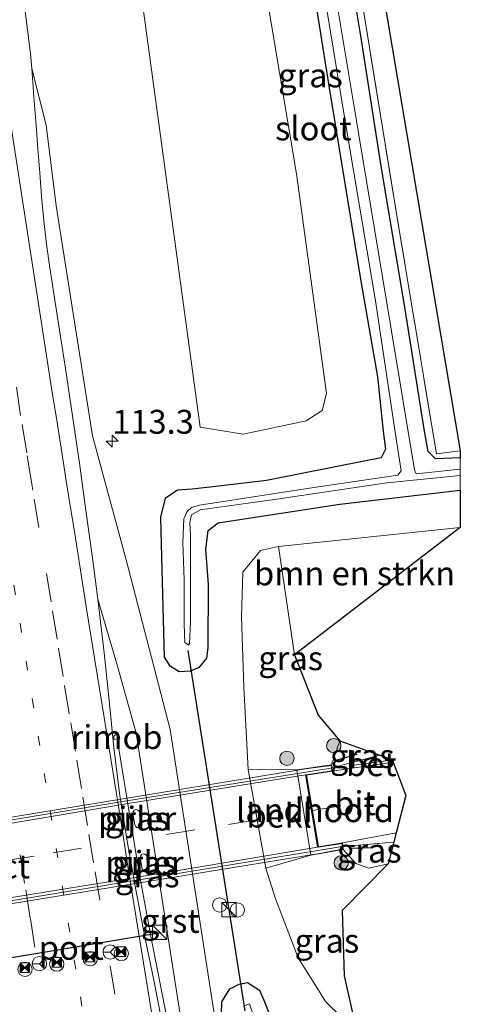
# Model space of a CAD drawing. Units: metres. Extents: x 202942 to 210007, y 518748 to 524237.
# Drawn here: x 209954 to 210000, y 518953 to 519056 of the extents above; entities that cross this region are included whole.
import ezdxf
from ezdxf.enums import TextEntityAlignment as Align

# ---------------------------------------------------------------- set-up
doc = ezdxf.new("R2010")
doc.units = ezdxf.units.M
for name, pattern in [('IE-TERREINAFSCHEIDING', [10, 8, -2]), ('VW-1-3_STREEP', [4, 1, -3]), ('VW-3-9_STREEP', [12, 3, -9])]:
    doc.linetypes.add(name, pattern=pattern)
doc.layers.get('0').update_dxf_attribs({"lineweight": 25})
for name, color, linetype, lineweight in [('B-ME-AM-KILOMETR-S-B1', 7, 'Continuous', 18), ('B-ME-BV-GELEIDECONSTRUCTIE-GELEIDERAIL-L-B1', 213, 'BV-GELEIDERAIL', 18), ('B-ME-BV-GELEIDECONSTRUCTIE-RIMOB-GV-B6', 213, 'BV-A1', 18), ('B-ME-GR-BOMENSTRUIKEN-GV-B6', 93, 'Continuous', 18), ('B-ME-GR-BOOM-S-B1', 93, 'Continuous', 18), ('B-ME-GW-INSTEEKWATERGANG-L-B1', 10, 'Continuous', 25), ('B-ME-GW-KRUINLIJN-L-B1', 93, 'Continuous', 18), ('B-ME-GW-TEENLIJN-L-B1', 93, 'Continuous', 18), ('B-ME-IE-GRASLAND-GV-B6', 93, 'Continuous', 18), ('B-ME-IE-GRONDWERKLIJN-GROND_INGERICHT-GV-B6', 253, 'Continuous', 18), ('B-ME-IE-INRICHTINGSELEMENT-S-B1', 253, 'Continuous', 18), ('B-ME-IE-TERREINAFSCHEIDING-RASTERHEKWERK-L-B1', 8, 'IE-TERREINAFSCHEIDING', 18), ('B-ME-IE-TERREINAFSCHEIDING-SCHRIKHEK-L-B1', 10, 'Continuous', 25), ('B-ME-KG-KADASTRAAL-OPNAMEDTMGRENS-L-B1', 10, 'Continuous', 25), ('B-ME-KW-DUIKER-L-B1', 10, 'Continuous', 25), ('B-ME-KW-LANDHOOFD-GV-B6', 173, 'Continuous', 18), ('B-ME-KW-LEUNING-L-B1', 8, 'Continuous', 18), ('B-ME-KW-LEUNING-L-B2', 8, 'Continuous', 18), ('B-ME-KW-PIJLER-GV-B6', 173, 'Continuous', 18), ('B-ME-KW-VIADUCT-GV-B7', 173, 'Continuous', 18), ('B-ME-OB-BEKLEDING-GV-B6', 253, 'Continuous', 18), ('B-ME-OG-WATER-GV-B6', 153, 'Continuous', 18), ('B-ME-VH-VERH_SOORT-BETON-OVERIG-GV-B6', 8, 'IE-TERREINAFSCHEIDING-NATUURLIJK-HOUTWAL', 18), ('B-ME-VH-VERH_SOORT-BITUMEN-GV-B6', 8, 'IE-TERREINAFSCHEIDING-NATUURLIJK-HOUTWAL', 18), ('B-ME-VH-VERH_SOORT-BITUMEN-GV-B7', 8, 'IE-TERREINAFSCHEIDING-NATUURLIJK-HOUTWAL', 18), ('B-ME-VH-VERH_SOORT-GV-B6', 8, 'Continuous', 18), ('B-ME-VW-DRIP-S-B1', 8, 'Continuous', 18), ('B-ME-VW-MARKERING-13STREEP-045-L-B1', 255, 'VW-1-3_STREEP', 18), ('B-ME-VW-MARKERING-39STREEP-015-L-B1', 255, 'VW-3-9_STREEP', 18), ('B-ME-VW-MARKERING-39STREEP-015-L-B2', 255, 'VW-3-9_STREEP', 18), ('B-ME-VW-MARKERING-STREEP-015-L-B1', 7, 'Continuous', 18), ('B-ME-VW-MEUBILAIR_WEGMEUBILAIR-RONA-S-B1', 8, 'Continuous', 18), ('B-ME-VW-PORTAAL-L-B1', 10, 'Continuous', 25)]:
    doc.layers.add(name, color=color, linetype=linetype, lineweight=lineweight)
doc.styles.add('NLCS-ISO', font='NLCS-ISO.TTF')
doc.linetypes.add('BV-A1', pattern='A,0.5,[19,NLCS.SHX,S=1,R=0,X=0.5,Y=0],-1,[19,NLCS.SHX,S=1,R=0,X=0.5,Y=0],-1,0.5', length=3)
doc.linetypes.add('BV-GELEIDERAIL', pattern='A,10,-3,[108,NLCS.SHX,S=1,R=0,X=0,Y=0],-3', length=16)
doc.linetypes.add('IE-TERREINAFSCHEIDING-NATUURLIJK-HOUTWAL', pattern='A,7,-1.5,[67,NLCS.SHX,S=0.75,R=45,X=0,Y=0],-1.5,7,-1.5,[70,NLCS.SHX,S=0.75,R=0,X=0,Y=0],-1.5', length=20)

# ---------------------------------------------------------------- blocks, each defined once
blk = doc.blocks.new('d21en_FeatureWriter_4_22_FMEBLOCK10')
at = {"layer": 'B-ME-KG-KADASTRAAL-OPNAMEDTMGRENS-L-B1'}
for points in [[(-8.59, 86.83, 0.76), (8.67, -15.55, 0.77), (8.67, -16.26, 0.66)], [(8.67, -19.64, 0.64), (8.67, -23.54, 0.75), (-8.67, -36.87, 2.22), (-6.17, -43.17, 5.5), (-3.91, -45.88, 6.92), (1.63, -47.85, 6.94), (1.67, -48.11, 6.92), (2.97, -51.58, 6.81), (1.96, -55.5, 7), (1.13, -58.73, 6.5), (-3.68, -63.6, 4.83), (-3.46, -70.45, 2.13), (-2.13, -76.32, 0.68), (0.69, -81.01, 0.61), (5.18, -83.39, 0.47), (7.1, -84.41, -0.31), (8.67, -85.24, -0.31), (8.5, -86.42, 0.34), (8.67, -86.83, 0.34)]]:
    blk.add_polyline3d(points, dxfattribs=at)
blk = doc.blocks.new('camera')
h = blk.add_hatch(color=256)
h.paths.add_polyline_path([(0.5, 0.5), (-0.5, 0.5), (0, 0)])
h.paths.add_polyline_path([(0, 0), (-0.5, -0.5), (0.5, -0.5)])
for p, q in [((-0.5, 0.5), (0.5, -0.5)), ((0.5, 0.5), (-0.5, -0.5))]:
    blk.add_line(p, q)
blk.add_lwpolyline([(-0.5, 0.5), (0.5, 0.5), (0.5, -0.5), (-0.5, -0.5)], close=True)
blk = doc.blocks.new('kast')
blk.add_line((-0.75, -0.75), (0.75, 0.75))
blk.add_lwpolyline([(-0.75, 0.75), (0.75, 0.75), (0.75, -0.75), (-0.75, -0.75)], close=True)
blk = doc.blocks.new('dtb')
blk.add_circle((0, 0), 0.75)
blk = doc.blocks.new('wegwijzer')
for q in [(-0.53, -0.53), (0, 0.75), (0.53, -0.53)]:
    blk.add_line((0, 0), q)
blk.add_circle((0, 0), 0.75)
blk = doc.blocks.new('boom')
blk.add_hatch(color=256).paths.add_polyline_path([(-0.75, 0, 1), (0.75, 0, 1)])
blk.add_circle((0, 0), 0.75)
blk = doc.blocks.new('hecto')
for p, q in [((0, 0.625), (-0.625, 0)), ((0, -0.625), (0, 0.625)), ((-0.625, 0), (0.625, 0)), ((0.625, 0), (0, -0.625))]:
    blk.add_line(p, q)

msp = doc.modelspace()

# ---------------------------------------------------------------- linework, layer by layer
at = {"layer": 'B-ME-BV-GELEIDECONSTRUCTIE-GELEIDERAIL-L-B1'}
msp.add_polyline3d([(209964.131, 518980.614, 2.483), (209965.63, 518971.496, 2.474), (209966.437, 518966.57, 2.468), (209967.798, 518959.241, 2.491), (209969.171, 518952.338, 2.456), (209969.692, 518949.813, 2.444), (209970.266, 518947.128, 2.438)], dxfattribs=at)
at = {"layer": 'B-ME-BV-GELEIDECONSTRUCTIE-RIMOB-GV-B6'}
msp.add_polyline3d([(209964.131, 518980.614, 1.718), (209963.811, 518980.569, 1.708), (209963.79, 518980.691, 1.712), (209963.781, 518980.808, 1.711), (209963.801, 518980.881, 1.707), (209963.843, 518980.95, 1.715), (209963.902, 518981.005, 1.718), (209963.989, 518981.053, 1.717), (209964.074, 518981.069, 1.713), (209964.152, 518981.06, 1.716), (209964.22, 518981.032, 1.723), (209964.287, 518980.986, 1.726), (209964.351, 518980.908, 1.734), (209964.39, 518980.785, 1.732), (209964.41, 518980.656, 1.726), (209964.131, 518980.614, 1.718)], dxfattribs=at)
at = {"layer": 'B-ME-GR-BOMENSTRUIKEN-GV-B6'}
for points in [[(209971.031, 519111.466, 0.435), (209975.197, 519085.466, 0.18), (209979.295, 519061.158, -0.036), (209982.892, 519039.706, 0.438), (209986.002, 519016.743, 0.339), (209985.58, 519014.962, 0.339), (209983.895, 519013.878, 0.339), (209977.306, 519012.474, 0.579), (209972.825, 519013.209, 1.173), (209966.767, 519057.767, 0.97), (209962.42, 519082.139, 0.971), (209959.342, 519107.611, 0.855), (209958.9113, 519109.761, 0.8533), (209971.031, 519111.466, 0.435)], [(209982.662, 518989.41, 2.22), (209980.985, 519000.735, 0.801), (210000, 519002.735, 0.747), (209982.662, 518989.41, 2.22)]]:
    msp.add_polyline3d(points, dxfattribs=at)
at = {"layer": 'B-ME-GW-INSTEEKWATERGANG-L-B1'}
for points in [[(210000, 519010.018, 0.657), (209997.419, 519009.893, 0.66), (209996.641, 519010.657, 0.72), (209996.276, 519012.807, 0.675), (209994.217, 519025.757, 0.669), (209991.741, 519040.519, 0.663), (209989.609, 519054.149, 0.669), (209984.864, 519082.61, 0.777), (209981.994, 519100.618, 0.57), (209980.076, 519112.738, 0.504)], [(209976.19, 519112.192, 0.039), (209979.865, 519088.428, 0.135), (209983.217, 519067.984, 0.222), (209986.271, 519048.906, 0.249), (209989.63, 519028.288, 0.204), (209991.36, 519018.475, 0.255), (209991.939, 519012.787, 0.423), (209992.176, 519010.897, 0.411), (209991.747, 519010.008, 0.537), (209990.124, 519009.689, 0.486), (209979.749, 519007.63, 0.624), (209975.035, 519007.089, 0.642), (209971.979, 519006.738, 0.813), (209970.436, 519006.609, 0.828), (209969.166, 519005.76, 0.939), (209968.685, 519003.834, 1.119), (209968.741, 519000.983, 1.065)], [(209973.692, 518996.744, 0.903), (209973.418, 519000.436, 0.813), (209973.637, 519002.392, 0.708), (209974.693, 519003.212, 0.744), (209987.42, 519005.165, 0.552), (210000, 519006.641, 0.643)], [(209968.741, 519000.983, 1.065), (209969.058, 518989.158, 1.489), (209969.625, 518988.302, 1.351), (209970.606, 518987.658, 1.292), (209971.798, 518987.724, 1.169), (209972.756, 518988.121, 1.145), (209973.503, 518989.068, 0.933), (209973.645, 518990.129, 0.96), (209973.692, 518996.744, 0.903)], [(209976.912, 518944.871, 1.196), (209975.057, 518951.844, 1.517), (209975.067, 518953.118, 1.412), (209975.915, 518954.49, 1.214), (209976.897, 518954.956, 1.11), (209977.766, 518955.143, 1.083), (209979.005, 518954.351, 0.988), (209979.466, 518953.277, 0.845), (209981.33, 518948.626, 0.78)]]:
    msp.add_polyline3d(points, dxfattribs=at)
at = {"layer": 'B-ME-GW-KRUINLIJN-L-B1'}
msp.add_line((209986.545, 518977.893, 7.218), (209987.423, 518980.401, 6.924), dxfattribs=at)
msp.add_polyline3d([(209992.459, 518967.544, 6.501), (209990.445, 518967.082, 6.528), (209989.1, 518967.59, 6.54), (209987.762, 518969.042, 7.218)], dxfattribs=at)
at = {"layer": 'B-ME-GW-TEENLIJN-L-B1'}
for points in [[(209977.829, 518977.402, 1.062), (209977.364, 518986.012, 1.062), (209977.133, 518993.374, 0.777), (209977.277, 518998.052, 0.684), (209979.137, 519000.305, 0.594), (209980.985, 519000.735, 0.801)], [(209979.665, 518967.091, 1.314), (209980.658, 518963.989, 1.314), (209983.069, 518957.736, 1.314), (209985.935, 518953.119, 1.149), (209989.204, 518949.96, 0.681)]]:
    msp.add_polyline3d(points, dxfattribs=at)
at = {"layer": 'B-ME-IE-GRASLAND-GV-B6'}
for points in [[(210000, 519008.812, -0.306), (209995.403, 519008.335, -0.306), (209995.228, 519008.756, -0.306), (209992.805, 519023.262, -0.306), (209989.17, 519045.235, -0.306), (209984.796, 519071.42, -0.306), (209981.289, 519094.225, -0.306), (209978.688, 519112.543, -0.306), (209980.076, 519112.738, 0.504), (209981.994, 519100.618, 0.57), (209984.864, 519082.61, 0.777), (209989.609, 519054.149, 0.669), (209991.741, 519040.519, 0.663), (209994.217, 519025.757, 0.669), (209996.276, 519012.807, 0.675), (209996.641, 519010.657, 0.72), (209997.419, 519009.893, 0.66), (210000, 519010.018, 0.657), (210000, 519008.812, -0.306)], [(209997.419, 519009.893, 0.66), (209996.641, 519010.657, 0.72), (209996.276, 519012.807, 0.675), (209994.217, 519025.757, 0.669), (209991.741, 519040.519, 0.663), (209989.609, 519054.149, 0.669), (209984.864, 519082.61, 0.777), (209981.994, 519100.618, 0.57), (209980.076, 519112.738, 0.504), (209980.737, 519112.831, 0.792), (209981.428, 519108.779, 0.792), (209985.877, 519081.596, 0.765), (209989.145, 519061.306, 0.795), (209993.509, 519034.461, 0.804), (209997.513, 519010.41, 0.78), (210000, 519010.727, 0.771), (210000, 519010.018, 0.657), (209997.419, 519009.893, 0.66)], [(209984.171, 519068.347, -0.306), (209987.999, 519044.999, -0.306), (209991.131, 519026.435, -0.306), (209993.303, 519011.992, -0.306), (209993.812, 519008.64, -0.306), (209993.479, 519008.188, -0.306), (209984.231, 519006.848, -0.306), (209972.74, 519005.072, -0.309), (209971.921, 519004.823, -0.306), (209971.452, 519004.395, -0.306), (209971.104, 519003.64, -0.306), (209971.012, 519001.166, -0.306), (209971.132, 518997.251, -0.306), (209971.159, 518992.598, -0.306), (209971.201, 518990.681, -0.261), (209971.583, 518990.409, -0.261), (209971.701, 518990.598, -0.263), (209971.815, 518992.833, -0.306), (209971.819, 519001.81, -0.306), (209971.719, 519003.229, -0.306), (209971.899, 519004.04, -0.306), (209972.818, 519004.564, -0.306), (209980.813, 519005.682, -0.306), (209992.32, 519007.384, -0.306), (210000, 519008.168, -0.306), (210000, 519006.641, 0.643)], [(210000, 519006.641, 0.643), (209987.42, 519005.165, 0.552), (209974.693, 519003.212, 0.744), (209973.637, 519002.392, 0.708), (209973.418, 519000.436, 0.813), (209973.692, 518996.744, 0.903), (209973.645, 518990.129, 0.96), (209973.503, 518989.068, 0.933), (209972.756, 518988.121, 1.145), (209971.798, 518987.724, 1.169), (209970.606, 518987.658, 1.292), (209969.625, 518988.302, 1.351), (209969.058, 518989.158, 1.489), (209968.741, 519000.983, 1.065), (209968.685, 519003.834, 1.119), (209969.166, 519005.76, 0.939), (209970.436, 519006.609, 0.828), (209971.979, 519006.738, 0.813), (209975.035, 519007.089, 0.642), (209979.749, 519007.63, 0.624), (209990.124, 519009.689, 0.486), (209991.747, 519010.008, 0.537), (209992.176, 519010.897, 0.411), (209991.939, 519012.787, 0.423), (209991.36, 519018.475, 0.255), (209989.63, 519028.288, 0.204), (209986.271, 519048.906, 0.249), (209983.217, 519067.984, 0.222)], [(209983.217, 519067.984, 0.222), (209986.271, 519048.906, 0.249), (209989.63, 519028.288, 0.204), (209991.36, 519018.475, 0.255), (209991.939, 519012.787, 0.423), (209992.176, 519010.897, 0.411), (209991.747, 519010.008, 0.537), (209990.124, 519009.689, 0.486), (209979.749, 519007.63, 0.624), (209975.035, 519007.089, 0.642), (209971.979, 519006.738, 0.813), (209970.436, 519006.609, 0.828), (209969.166, 519005.76, 0.939), (209968.685, 519003.834, 1.119), (209968.741, 519000.983, 1.065), (209969.058, 518989.158, 1.489), (209969.625, 518988.302, 1.351), (209970.606, 518987.658, 1.292), (209971.798, 518987.724, 1.169), (209972.756, 518988.121, 1.145), (209973.503, 518989.068, 0.933), (209973.645, 518990.129, 0.96), (209973.692, 518996.744, 0.903), (209973.418, 519000.436, 0.813), (209973.637, 519002.392, 0.708), (209974.693, 519003.212, 0.744), (209987.42, 519005.165, 0.552), (210000, 519006.641, 0.643), (210000, 519002.735, 0.747), (209980.985, 519000.735, 0.801), (209979.137, 519000.305, 0.594), (209977.277, 518998.052, 0.684), (209977.133, 518993.374, 0.777), (209977.364, 518986.012, 1.062), (209977.829, 518977.402, 1.062), (209979.665, 518967.091, 1.314), (209980.658, 518963.989, 1.314), (209983.069, 518957.736, 1.314), (209985.935, 518953.119, 1.149), (209989.204, 518949.96, 0.681)], [(209966.767, 519057.767, 0.97), (209972.825, 519013.209, 1.173), (209977.306, 519012.474, 0.579), (209983.895, 519013.878, 0.339), (209985.58, 519014.962, 0.339), (209986.002, 519016.743, 0.339), (209982.892, 519039.706, 0.438), (209979.295, 519061.158, -0.036)], [(209976.464, 518937.704, 1.658), (209969.687, 518981.589, 1.624), (209965.079, 518999.348, 1.606), (209961.577, 519012.316, 1.612), (209957.784, 519036.361, 1.61), (209956.73, 519044.799, 1.584), (209955.21, 519050.734, 1.625), (209955.087, 519052.287, 1.65), (209954.782, 519054.767, 1.638), (209954.46, 519057.247, 1.619)], [(209982.917, 518977.371, 5.364), (209977.829, 518977.402, 1.062), (209977.364, 518986.012, 1.062), (209977.133, 518993.374, 0.777), (209977.277, 518998.052, 0.684), (209979.137, 519000.305, 0.594), (209980.985, 519000.735, 0.801), (209982.662, 518989.41, 2.22), (209985.159, 518983.109, 5.505), (209987.423, 518980.401, 6.924), (209986.545, 518977.893, 7.218), (209982.917, 518977.371, 5.364)], [(209962.107, 518995.218, 1.696), (209964.19, 518988.209, 1.688), (209966.144, 518981.213, 1.699), (209972.464, 518940.648, 1.716), (209972.273, 518939.092, 1.731), (209971.406, 518937.476, 1.741), (209970.908, 518940.303, 1.726), (209969.938, 518945.208, 1.745), (209968.992, 518950.118, 1.741), (209968.038, 518955.026, 1.733), (209967.026, 518959.923, 1.759), (209966.082, 518964.833, 1.745), (209965.217, 518969.762, 1.738), (209964.43, 518974.699, 1.736), (209963.784, 518979.664, 1.723), (209963.29, 518984.64, 1.724), (209962.767, 518989.612, 1.719), (209962.107, 518995.218, 1.696)], [(209986.621, 518977.235, 7.218), (209986.545, 518977.893, 7.218), (209987.423, 518980.401, 6.924), (209992.963, 518978.43, 6.939), (209988.3883, 518977.788, 7.138), (209988.4393, 518977.502, 7.1336), (209986.621, 518977.235, 7.218)], [(209965.984, 518971.637, 1.341), (209966.058, 518971.472, 1.34), (209966.206, 518971.366, 1.332), (209966.386, 518971.348, 1.32), (209966.551, 518971.423, 1.319), (209966.657, 518971.571, 1.307), (209966.674, 518971.751, 1.295), (209966.479, 518972.935, 1.271), (209966.404, 518973.1, 1.274), (209966.257, 518973.205, 1.274), (209966.077, 518973.223, 1.289), (209965.912, 518973.148, 1.302), (209965.806, 518973.001, 1.312), (209965.788, 518972.821, 1.316), (209965.984, 518971.637, 1.341)], [(209987.762, 518969.042, 7.218), (209987.684, 518969.731, 7.218), (209993.2908, 518970.7781, 7.0018), (209992.459, 518967.544, 6.501), (209990.445, 518967.082, 6.528), (209989.1, 518967.59, 6.54), (209987.762, 518969.042, 7.218)], [(209966.749, 518966.999, 1.553), (209966.823, 518966.834, 1.551), (209966.97, 518966.729, 1.542), (209967.151, 518966.711, 1.53), (209967.316, 518966.786, 1.507), (209967.421, 518966.933, 1.483), (209967.439, 518967.113, 1.463), (209967.244, 518968.297, 1.349), (209967.169, 518968.462, 1.347), (209967.022, 518968.568, 1.348), (209966.842, 518968.586, 1.388), (209966.677, 518968.511, 1.44), (209966.571, 518968.364, 1.447), (209966.553, 518968.183, 1.461), (209966.749, 518966.999, 1.553)], [(209987.762, 518969.042, 7.218), (209989.1, 518967.59, 6.54), (209990.445, 518967.082, 6.528), (209992.459, 518967.544, 6.501), (209987.654, 518962.677, 4.83), (209987.871, 518955.832, 2.127), (209989.204, 518949.96, 0.681), (209985.935, 518953.119, 1.149), (209983.069, 518957.736, 1.314), (209980.658, 518963.989, 1.314), (209979.665, 518967.091, 1.314), (209984.384, 518968.441, 5.364), (209987.762, 518969.042, 7.218)], [(209975.057, 518951.844, 1.517), (209975.067, 518953.118, 1.412), (209975.915, 518954.49, 1.214), (209976.897, 518954.956, 1.11), (209977.766, 518955.143, 1.083), (209979.005, 518954.351, 0.988), (209979.466, 518953.277, 0.845), (209981.33, 518948.626, 0.78)], [(209981.33, 518948.626, 0.78), (209979.466, 518953.277, 0.845), (209979.005, 518954.351, 0.988), (209977.766, 518955.143, 1.083), (209976.897, 518954.956, 1.11), (209975.915, 518954.49, 1.214), (209975.067, 518953.118, 1.412), (209975.057, 518951.844, 1.517)], [(209978.727, 518950.575, -0.306), (209977.973, 518952.921, -0.204), (209977.516, 518952.741, -0.201)]]:
    msp.add_polyline3d(points, dxfattribs=at)
at = {"layer": 'B-ME-IE-GRONDWERKLIJN-GROND_INGERICHT-GV-B6'}
msp.add_polyline3d([(209993.509, 519034.461, 0.804), (209989.145, 519061.306, 0.795), (209985.877, 519081.596, 0.765), (209981.428, 519108.779, 0.792), (209980.737, 519112.831, 0.792), (209982.74, 519113.1129, 0.7587), (210000, 519010.727, 0.771), (209997.513, 519010.41, 0.78), (209993.509, 519034.461, 0.804)], dxfattribs=at)
at = {"layer": 'B-ME-IE-TERREINAFSCHEIDING-RASTERHEKWERK-L-B1'}
msp.add_polyline3d([(210000, 519010.727, 0.771), (209997.513, 519010.41, 0.78), (209993.509, 519034.461, 0.804), (209989.145, 519061.306, 0.795), (209985.877, 519081.596, 0.765), (209981.428, 519108.779, 0.792), (209980.737, 519112.831, 0.792)], dxfattribs=at)
at = {"layer": 'B-ME-IE-TERREINAFSCHEIDING-SCHRIKHEK-L-B1'}
for p, q in [((209989.185, 518978.972, 6.642), (209987.004, 518978.351, 6.642)), ((209990.788, 518969.213, 6.702), (209988.483, 518969.147, 6.642))]:
    msp.add_line(p, q, dxfattribs=at)
at = {"layer": 'B-ME-KW-DUIKER-L-B1'}
msp.add_line((209977.51, 518952.194, 0.01), (209971.577, 518989.862, 0.01), dxfattribs=at)
at = {"layer": 'B-ME-KW-LANDHOOFD-GV-B6'}
msp.add_polyline3d([(209986.621, 518977.235, 7.218), (209983.927, 518976.825, 7.155), (209984.546, 518973.117, 7.152), (209985.177, 518969.336, 7.128), (209987.684, 518969.731, 7.218), (209987.762, 518969.042, 7.218), (209984.384, 518968.441, 5.364), (209982.917, 518977.371, 5.364), (209986.545, 518977.893, 7.218), (209986.621, 518977.235, 7.218)], dxfattribs=at)
at = {"layer": 'B-ME-KW-LEUNING-L-B1'}
for points in [[(209986.273, 518977.509, 7.035), (209986.5814, 518977.5904, 7.218), (209991.5992, 518978.9152, 7.004)], [(209987.438, 518969.331, 7.002), (209987.7308, 518969.3561, 7.218), (209993.042, 518969.8109, 6.9791)]]:
    msp.add_polyline3d(points, dxfattribs=at)
at = {"layer": 'B-ME-KW-LEUNING-L-B2'}
for points in [[(209986.273, 518977.509, 7.035), (209965.148, 518974.137, 7.089), (209945.95, 518970.964, 7.125), (209930.235, 518968.428, 7.173), (209910.532, 518965.254, 7.275)], [(209911.912, 518956.946, 6.915), (209933.873, 518960.602, 7.038), (209951.489, 518963.422, 7.347), (209967.063, 518965.989, 7.242), (209987.438, 518969.331, 7.002)]]:
    msp.add_polyline3d(points, dxfattribs=at)
at = {"layer": 'B-ME-KW-PIJLER-GV-B6'}
for points in [[(209965.984, 518971.637, 1.341), (209965.788, 518972.821, 1.316), (209965.806, 518973.001, 1.312), (209965.912, 518973.148, 1.302), (209966.077, 518973.223, 1.289), (209966.257, 518973.205, 1.274), (209966.404, 518973.1, 1.274), (209966.479, 518972.935, 1.271), (209966.674, 518971.751, 1.295), (209966.657, 518971.571, 1.307), (209966.551, 518971.423, 1.319), (209966.386, 518971.348, 1.32), (209966.206, 518971.366, 1.332), (209966.058, 518971.472, 1.34), (209965.984, 518971.637, 1.341)], [(209966.749, 518966.999, 1.553), (209966.553, 518968.183, 1.461), (209966.571, 518968.364, 1.447), (209966.677, 518968.511, 1.44), (209966.842, 518968.586, 1.388), (209967.022, 518968.568, 1.348), (209967.169, 518968.462, 1.347), (209967.244, 518968.297, 1.349), (209967.439, 518967.113, 1.463), (209967.421, 518966.933, 1.483), (209967.316, 518966.786, 1.507), (209967.151, 518966.711, 1.53), (209966.97, 518966.729, 1.542), (209966.823, 518966.834, 1.551), (209966.749, 518966.999, 1.553)]]:
    msp.add_polyline3d(points, dxfattribs=at)
at = {"layer": 'B-ME-KW-VIADUCT-GV-B7'}
msp.add_polyline3d([(209914.139, 518957.644, 7.061), (209912.887, 518965.358, 7.071), (209910.421, 518964.936, 7.179), (209910.332, 518965.461, 7.179), (209912.768, 518965.869, 7.179), (209948.181, 518971.628, 7.359), (209983.838, 518977.482, 7.218), (209986.501, 518977.837, 7.218), (209986.566, 518977.277, 7.218), (209983.87, 518976.866, 7.155), (209985.136, 518969.283, 7.128), (209987.64, 518969.674, 7.218), (209987.707, 518969.083, 7.218), (209985.293, 518968.646, 7.218), (209949.749, 518962.827, 7.431), (209914.302, 518957.108, 7.062), (209911.769, 518956.685, 7.062), (209911.691, 518957.246, 7.062), (209914.139, 518957.644, 7.061)], dxfattribs=at)
at = {"layer": 'B-ME-OB-BEKLEDING-GV-B6'}
msp.add_polyline3d([(209977.829, 518977.402, 1.062), (209982.917, 518977.371, 5.364), (209984.384, 518968.441, 5.364), (209979.665, 518967.091, 1.314), (209977.829, 518977.402, 1.062)], dxfattribs=at)
at = {"layer": 'B-ME-OG-WATER-GV-B6'}
for points in [[(209984.796, 519071.42, -0.306), (209989.17, 519045.235, -0.306), (209992.805, 519023.262, -0.306), (209995.228, 519008.756, -0.306), (209995.403, 519008.335, -0.306), (210000, 519008.812, -0.306), (210000, 519008.168, -0.306)], [(210000, 519008.168, -0.306), (209992.32, 519007.384, -0.306), (209980.813, 519005.682, -0.306), (209972.818, 519004.564, -0.306), (209971.899, 519004.04, -0.306), (209971.719, 519003.229, -0.306), (209971.819, 519001.81, -0.306), (209971.815, 518992.833, -0.306), (209971.701, 518990.598, -0.263), (209971.583, 518990.409, -0.261), (209971.201, 518990.681, -0.261), (209971.159, 518992.598, -0.306), (209971.132, 518997.251, -0.306), (209971.012, 519001.166, -0.306), (209971.104, 519003.64, -0.306), (209971.452, 519004.395, -0.306), (209971.921, 519004.823, -0.306), (209972.74, 519005.072, -0.309), (209984.231, 519006.848, -0.306), (209993.479, 519008.188, -0.306), (209993.812, 519008.64, -0.306), (209993.303, 519011.992, -0.306), (209991.131, 519026.435, -0.306), (209987.999, 519044.999, -0.306), (209984.171, 519068.347, -0.306)], [(209977.516, 518952.741, -0.201), (209977.973, 518952.921, -0.204), (209978.727, 518950.575, -0.306)]]:
    msp.add_polyline3d(points, dxfattribs=at)
at = {"layer": 'B-ME-VH-VERH_SOORT-BETON-OVERIG-GV-B6'}
msp.add_polyline3d([(209988.4393, 518977.502, 7.1336), (209988.3883, 518977.788, 7.138), (209992.963, 518978.43, 6.939), (209993.0027, 518978.1721, 6.9219), (209988.4393, 518977.502, 7.1336)], dxfattribs=at)
at = {"layer": 'B-ME-VH-VERH_SOORT-BITUMEN-GV-B6'}
for points in [[(209954.46, 519057.247, 1.619), (209954.782, 519054.767, 1.638), (209955.087, 519052.287, 1.65), (209955.21, 519050.734, 1.625), (209955.481, 519047.302, 1.62), (209955.68, 519044.81, 1.624), (209955.856, 519042.316, 1.619), (209956.045, 519039.824, 1.612), (209956.245, 519037.333, 1.621), (209956.473, 519034.843, 1.633), (209956.755, 519032.357, 1.634), (209957.111, 519029.883, 1.641), (209957.471, 519027.408, 1.659), (209957.858, 519024.938, 1.659), (209958.746, 519019.337, 1.68), (209959.484, 519014.392, 1.677), (209960.215, 519009.446, 1.665), (209960.862, 519004.491, 1.691), (209961.551, 518999.537, 1.705), (209962.107, 518995.218, 1.696), (209962.767, 518989.612, 1.719), (209963.29, 518984.64, 1.724), (209963.784, 518979.664, 1.723), (209964.43, 518974.699, 1.736), (209965.217, 518969.762, 1.738), (209966.082, 518964.833, 1.745), (209967.026, 518959.923, 1.759), (209968.038, 518955.026, 1.733), (209968.992, 518950.118, 1.741)], [(209954.46, 519057.247, 1.619), (209954.782, 519054.767, 1.638), (209955.087, 519052.287, 1.65), (209955.21, 519050.734, 1.625), (209955.481, 519047.302, 1.62), (209955.68, 519044.81, 1.624), (209955.856, 519042.316, 1.619), (209956.045, 519039.824, 1.612), (209956.245, 519037.333, 1.621), (209956.473, 519034.843, 1.633), (209956.755, 519032.357, 1.634), (209957.111, 519029.883, 1.641), (209957.471, 519027.408, 1.659), (209957.858, 519024.938, 1.659), (209958.746, 519019.337, 1.68), (209959.484, 519014.392, 1.677), (209960.215, 519009.446, 1.665), (209960.862, 519004.491, 1.691), (209961.551, 518999.537, 1.705), (209962.107, 518995.218, 1.696), (209962.767, 518989.612, 1.719), (209963.29, 518984.64, 1.724), (209963.784, 518979.664, 1.723), (209964.43, 518974.699, 1.736), (209965.217, 518969.762, 1.738), (209966.082, 518964.833, 1.745), (209967.026, 518959.923, 1.759), (209968.038, 518955.026, 1.733), (209968.992, 518950.118, 1.741)], [(209986.621, 518977.235, 7.218), (209988.4393, 518977.502, 7.1336), (209993.0027, 518978.1721, 6.9219), (209994.3, 518974.702, 6.81), (209993.2908, 518970.7781, 7.0018), (209987.684, 518969.731, 7.218), (209985.177, 518969.336, 7.128), (209984.546, 518973.117, 7.152), (209983.927, 518976.825, 7.155), (209986.621, 518977.235, 7.218)]]:
    msp.add_polyline3d(points, dxfattribs=at)
at = {"layer": 'B-ME-VH-VERH_SOORT-BITUMEN-GV-B7'}
msp.add_polyline3d([(209985.088, 518969.279, 7.125), (209970.514, 518966.866, 7.386), (209949.654, 518963.457, 7.467), (209930.208, 518960.275, 7.425), (209914.188, 518957.652, 7.061), (209913.564, 518961.5, 7.071), (209912.938, 518965.364, 7.071), (209932.525, 518968.49, 7.23), (209948.16, 518970.983, 7.29), (209965.501, 518973.882, 7.236), (209983.823, 518976.86, 7.158), (209984.451, 518973.095, 7.152), (209985.088, 518969.279, 7.125)], dxfattribs=at)
at = {"layer": 'B-ME-VH-VERH_SOORT-GV-B6'}
for points in [[(209962.107, 518995.218, 1.696), (209961.551, 518999.537, 1.705), (209960.862, 519004.491, 1.691), (209960.215, 519009.446, 1.665), (209959.484, 519014.392, 1.677), (209958.746, 519019.337, 1.68), (209957.858, 519024.938, 1.659), (209957.471, 519027.408, 1.659), (209957.111, 519029.883, 1.641), (209956.755, 519032.357, 1.634), (209956.473, 519034.843, 1.633), (209956.245, 519037.333, 1.621), (209956.045, 519039.824, 1.612), (209955.856, 519042.316, 1.619), (209955.68, 519044.81, 1.624), (209955.481, 519047.302, 1.62), (209955.21, 519050.734, 1.625), (209956.73, 519044.799, 1.584), (209957.784, 519036.361, 1.61), (209961.577, 519012.316, 1.612), (209965.079, 518999.348, 1.606), (209969.687, 518981.589, 1.624), (209976.464, 518937.704, 1.658)], [(209972.464, 518940.648, 1.716), (209966.144, 518981.213, 1.699), (209964.19, 518988.209, 1.688), (209962.107, 518995.218, 1.696)]]:
    msp.add_polyline3d(points, dxfattribs=at)
at = {"layer": 'B-ME-VW-MARKERING-13STREEP-045-L-B1'}
msp.add_polyline3d([(209960.4593, 518952.657, 1.9982), (209959.8263, 518956.5248, 1.9629), (209959.1935, 518960.3928, 1.9648), (209958.5607, 518964.2609, 2.0036), (209957.9322, 518968.1774, 2.0946), (209957.3036, 518972.0939, 2.0514), (209956.6752, 518976.0105, 1.939), (209956.0466, 518979.927, 1.9545), (209955.4182, 518983.8436, 1.942), (209952.2755, 519003.4263, 1.9616), (209951.7291, 519006.8319, 1.9386), (209951.8701, 519006.8564, 1.8958), (209951.6299, 519008.3805, 1.8763), (209950.4157, 519016.0811, 1.9056), (209949.2015, 519023.7817, 1.8534), (209946.1659, 519043.0331, 1.8755), (209945.6151, 519046.8377, 1.8468), (209944.5135, 519054.4473, 1.8821), (209943.9627, 519058.2521, 1.8583)], dxfattribs=at)
msp.add_polyline3d([(209960.4593, 518952.657, 1.9982), (209959.8263, 518956.5248, 1.9629), (209959.1935, 518960.3928, 1.9648), (209958.5607, 518964.2609, 2.0036), (209957.9322, 518968.1774, 2.0946), (209957.3036, 518972.0939, 2.0514), (209956.6752, 518976.0105, 1.939), (209956.0466, 518979.927, 1.9545), (209955.4182, 518983.8436, 1.942), (209952.2755, 519003.4263, 1.9616), (209951.7291, 519006.8319, 1.9386), (209951.8701, 519006.8564, 1.8958), (209951.6299, 519008.3805, 1.8763), (209950.4157, 519016.0811, 1.9056), (209949.2015, 519023.7817, 1.8534), (209946.1659, 519043.0331, 1.8755), (209945.6151, 519046.8377, 1.8468), (209944.5135, 519054.4473, 1.8821), (209943.9627, 519058.2521, 1.8583)], dxfattribs=at)
at = {"layer": 'B-ME-VW-MARKERING-39STREEP-015-L-B1'}
msp.add_line((209984.546, 518973.117, 7.152), (209994.3, 518974.702, 6.81), dxfattribs=at)
for points in [[(209965.8307, 518942.0865, 1.9061), (209962.3147, 518963.7475, 1.8432), (209961.6789, 518967.6465, 1.914), (209961.0431, 518971.5455, 1.864), (209960.4071, 518975.4447, 1.8389), (209959.7713, 518979.3437, 1.8395), (209959.1355, 518983.2427, 1.8604), (209958.4995, 518987.1419, 1.8213), (209957.8637, 518991.0409, 1.845), (209957.2279, 518994.9399, 1.8301), (209955.9561, 519002.7381, 1.8539), (209955.3203, 519006.6371, 1.8271), (209955.2194, 519007.2559, 1.8281), (209954.6843, 519010.5361, 1.8335), (209954.0485, 519014.4353, 1.8157), (209950.0517, 519041.4619, 1.7815), (209949.4807, 519045.3227, 1.7676), (209948.9097, 519049.1837, 1.7898), (209945.4839, 519072.3493, 1.7728)], [(209965.8307, 518942.0865, 1.9061), (209962.3147, 518963.7475, 1.8432), (209961.6789, 518967.6465, 1.914), (209961.0431, 518971.5455, 1.864), (209960.4071, 518975.4447, 1.8389), (209959.7713, 518979.3437, 1.8395), (209959.1355, 518983.2427, 1.8604), (209958.4995, 518987.1419, 1.8213), (209957.8637, 518991.0409, 1.845), (209957.2279, 518994.9399, 1.8301), (209955.9561, 519002.7381, 1.8539), (209955.3203, 519006.6371, 1.8271), (209955.2194, 519007.2559, 1.8281), (209954.6843, 519010.5361, 1.8335), (209954.0485, 519014.4353, 1.8157), (209950.0517, 519041.4619, 1.7815), (209949.4807, 519045.3227, 1.7676), (209948.9097, 519049.1837, 1.7898), (209945.4839, 519072.3493, 1.7728)], [(209957.4709, 518946.9875, 2.0862), (209955.0605, 518961.8714, 2.0369), (209954.4739, 518965.5294, 2.0609), (209953.8872, 518969.1873, 2.0078)], [(209957.4709, 518946.9875, 2.0862), (209955.0605, 518961.8714, 2.0369), (209954.4739, 518965.5294, 2.0609), (209953.8872, 518969.1873, 2.0078)]]:
    msp.add_polyline3d(points, dxfattribs=at)
at = {"layer": 'B-ME-VW-MARKERING-39STREEP-015-L-B2'}
msp.add_polyline3d([(209913.564, 518961.5, 7.071), (209924.549, 518963.317, 7.173), (209940.668, 518965.947, 7.362), (209957.461, 518968.693, 7.344), (209975.779, 518971.66, 7.272), (209984.451, 518973.095, 7.152)], dxfattribs=at)
at = {"layer": 'B-ME-VW-MARKERING-STREEP-015-L-B1'}
msp.add_polyline3d([(209950.8145, 519059.6761, 1.6885), (209952.5509, 519048.0417, 1.7088), (209953.1297, 519044.1635, 1.7024), (209957.2871, 519017.2923, 1.7352), (209957.8923, 519013.4831, 1.6999), (209958.4977, 519009.6739, 1.7174), (209958.8248, 519007.6149, 1.7161), (209959.1029, 519005.8647, 1.7149), (209959.7081, 519002.0555, 1.7599), (209960.3133, 518998.2463, 1.7366), (209960.9185, 518994.4371, 1.7597), (209962.7733, 518982.8513, 1.736), (209964.0229, 518975.0745, 1.7746), (209964.6477, 518971.1863, 1.7334), (209965.2725, 518967.2979, 1.803), (209965.8973, 518963.4095, 1.7695), (209967.1525, 518955.6833, 1.7659), (209967.7801, 518951.8201, 1.8033)], dxfattribs=at)
at = {"layer": 'B-ME-VW-PORTAAL-L-B1'}
msp.add_line((209968.733, 518960.333, 10.233), (209949.96, 518957.205, 10.237), dxfattribs=at)

# ---------------------------------------------------------------- block references
at = {"layer": 'B-ME-AM-KILOMETR-S-B1', "rotation": 90}
msp.add_blockref('hecto', (209963.632, 519011.744, 1.549), dxfattribs=at)
at = {"layer": 'B-ME-GR-BOOM-S-B1', "rotation": 90}
for p in [(209986.776, 518979.904, 6.81), (209981.883, 518978.584, 4.854), (209987.552, 518967.65, 6.612)]:
    msp.add_blockref('boom', p, dxfattribs=at)
at = {"layer": 'B-ME-IE-INRICHTINGSELEMENT-S-B1', "rotation": 90}
for name, p in [('dtb', (209974.851, 518963.241, 1.5)), ('kast', (209975.832, 518962.773, 1.446)), ('dtb', (209976.703, 518962.727, 1.459)), ('kast', (209968.595, 518960.377, 1.695)), ('camera', (209961.292, 518957.818, 7.134)), ('camera', (209964.558, 518958.354, 7.134)), ('camera', (209954.496, 518956.702, 7.13)), ('camera', (209957.841, 518957.251, 7.13))]:
    msp.add_blockref(name, p, dxfattribs=at)
at = {"layer": 'B-ME-KG-KADASTRAAL-OPNAMEDTMGRENS-L-B1'}
msp.add_blockref('d21en_FeatureWriter_4_22_FMEBLOCK10', (209991.331, 519026.2788), dxfattribs=at)
at = {"layer": 'B-ME-VW-DRIP-S-B1', "rotation": 90}
for p in [(209961.329, 518957.636, 8.679), (209964.576, 518958.171, 8.678), (209954.515, 518956.513, 8.672), (209957.835, 518957.06, 8.679)]:
    msp.add_blockref('dtb', p, dxfattribs=at)
at = {"layer": 'B-ME-VW-MEUBILAIR_WEGMEUBILAIR-RONA-S-B1', "rotation": 90}
for p in [(209963.415, 518958.325, 12.392), (209956.015, 518957.107, 12.395)]:
    msp.add_blockref('wegwijzer', p, dxfattribs=at)

# ---------------------------------------------------------------- texts
at = {"layer": 'B-ME-AM-KILOMETR-S-B1', "ltscale": 0.2, "style": 'NLCS-ISO'}
msp.add_text('113.3', height=2.5, dxfattribs=at).set_placement((209963.632, 519011.744, 1.549), align=Align.BOTTOM_LEFT)
at = {"layer": 'B-ME-BV-GELEIDECONSTRUCTIE-RIMOB-GV-B6', "ltscale": 0.2, "style": 'NLCS-ISO'}
msp.add_text('rimob', height=2.5, dxfattribs=at).set_placement((209964.0801, 518980.7988), align=Align.MIDDLE_CENTER)
at = {"layer": 'B-ME-GR-BOMENSTRUIKEN-GV-B6', "ltscale": 0.2, "style": 'NLCS-ISO'}
msp.add_text('bmn en strkn', height=2.5, dxfattribs=at).set_placement((209988.9494, 518997.9189), align=Align.MIDDLE_CENTER)
at = {"layer": 'B-ME-IE-GRASLAND-GV-B6', "ltscale": 0.2, "style": 'NLCS-ISO'}
for p in [(209984.3425, 519049.9995), (209982.278, 518989.053), (209989.754, 518978.818), (209966.231, 518972.2855), (209990.4874, 518968.93), (209966.996, 518967.6485), (209967.2855, 518966.347), (209986.062, 518959.501)]:
    msp.add_text('gras', height=2.5, dxfattribs=at).set_placement(p, align=Align.MIDDLE_CENTER)
at = {"layer": 'B-ME-KW-LANDHOOFD-GV-B6', "ltscale": 0.2, "style": 'NLCS-ISO'}
msp.add_text('landhoofd', height=2.5, dxfattribs=at).set_placement((209984.8154, 518973.1591), align=Align.MIDDLE_CENTER)
at = {"layer": 'B-ME-KW-PIJLER-GV-B6', "ltscale": 0.2, "style": 'NLCS-ISO'}
for p in [(209966.2313, 518972.2856), (209966.9961, 518967.6484)]:
    msp.add_text('pijler', height=2.5, dxfattribs=at).set_placement(p, align=Align.MIDDLE_CENTER)
at = {"layer": 'B-ME-KW-VIADUCT-GV-B7', "ltscale": 0.2, "style": 'NLCS-ISO'}
msp.add_text('viaduct', height=2.5, dxfattribs=at).set_placement((209949.113, 518967.283), align=Align.MIDDLE_CENTER)
at = {"layer": 'B-ME-OB-BEKLEDING-GV-B6', "ltscale": 0.2, "style": 'NLCS-ISO'}
msp.add_text('bekl', height=2.5, dxfattribs=at).set_placement((209981.0755, 518972.5896), align=Align.MIDDLE_CENTER)
at = {"layer": 'B-ME-OG-WATER-GV-B6', "ltscale": 0.2, "style": 'NLCS-ISO'}
msp.add_text('sloot', height=2.5, dxfattribs=at).set_placement((209984.6367, 519044.4572), align=Align.MIDDLE_CENTER)
at = {"layer": 'B-ME-VH-VERH_SOORT-BETON-OVERIG-GV-B6', "ltscale": 0.2, "style": 'NLCS-ISO'}
msp.add_text('bet', height=2.5, dxfattribs=at).set_placement((209990.6914, 518977.9721), align=Align.MIDDLE_CENTER)
at = {"layer": 'B-ME-VH-VERH_SOORT-BITUMEN-GV-B6', "ltscale": 0.2, "style": 'NLCS-ISO'}
msp.add_text('bit', height=2.5, dxfattribs=at).set_placement((209988.998, 518973.8898), align=Align.MIDDLE_CENTER)
at = {"layer": 'B-ME-VH-VERH_SOORT-GV-B6', "ltscale": 0.2, "style": 'NLCS-ISO'}
msp.add_text('grst', height=2.5, dxfattribs=at).set_placement((209969.6911, 518961.5859), align=Align.MIDDLE_CENTER)
at = {"layer": 'B-ME-VW-PORTAAL-L-B1', "ltscale": 0.2, "style": 'NLCS-ISO'}
msp.add_text('port', height=2.5, dxfattribs=at).set_placement((209959.3465, 518958.769), align=Align.MIDDLE_CENTER)

doc.saveas('drawing.dxf')
